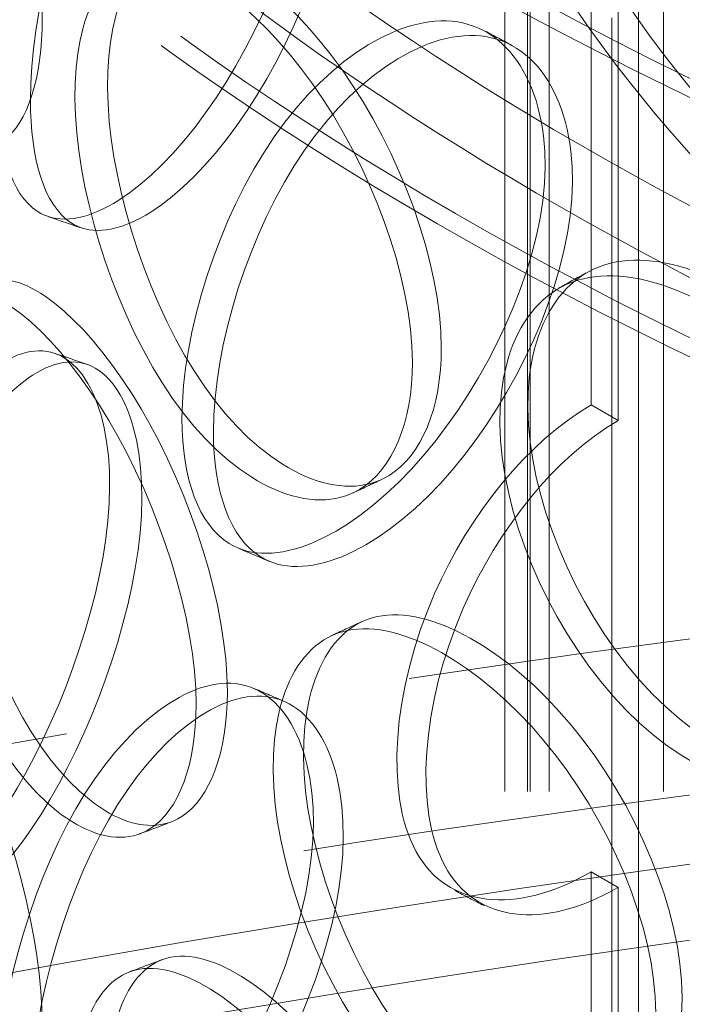
# Model space of a CAD drawing. Units: millimetres. Extents: x 8513 to 13055, y 10425 to 14995.
# Drawn here: x 12109 to 12155, y 12907 to 12975 of the extents above; entities that cross this region are included whole.
import ezdxf

# ---------------------------------------------------------------- set-up
doc = ezdxf.new("R2010")
doc.units = ezdxf.units.MM
doc.header["$LTSCALE"] = 44
doc.linetypes.add('DASHED', pattern=[0.2068, 0.1655, -0.0413])
doc.layers.add('Hidden (ISO)', color=1, linetype='DASHED', lineweight=18, true_color=0xff0000)

msp = doc.modelspace()

# ---------------------------------------------------------------- linework, layer by layer
at = {"layer": 'Hidden (ISO)', "ltscale": 12.87251949310303}
for p, q in [((12150.23773110309, 12764.1202064373), (12150.23773110309, 13585.71989099582)), ((12152.07761792187, 13584.63892823142), (12152.07761792188, 12763.0392436729))]:
    msp.add_line(p, q, dxfattribs=at)
at = {"layer": 'Hidden (ISO)', "ltscale": 12.98250770568848}
for p, q in [((12142.85700322465, 12685.46659490577), (12142.85700322465, 13391.32788911779)), ((12144.43200322465, 12685.46659490577), (12144.43200322465, 13391.32788911779)), ((12144.60700322465, 12685.46659490577), (12144.60700322465, 13391.32788911779)), ((12145.91950322465, 12685.46659490577), (12145.91950322465, 13391.32788911779)), ((12153.79450322465, 12685.46659490577), (12153.79450322465, 13391.32788911779))]:
    msp.add_line(p, q, dxfattribs=at)
at = {"layer": 'Hidden (ISO)', "ltscale": 6.187170505523682}
for p, q in [((12148.80832544558, 12985.49155173726), (12148.80832544558, 12948.34095730505)), ((12150.66448074619, 12947.26930554258), (12150.66448074619, 12984.4198999748)), ((12148.80832544558, 12916.19140443103), (12148.80832544558, 12879.04080999881)), ((12150.66448074619, 12877.96915823634), (12150.66448074619, 12915.11975266856))]:
    msp.add_line(p, q, dxfattribs=at)
at = {"layer": 'Hidden (ISO)', "ltscale": 0.3568579256534576}
for p, q in [((12150.66448074619, 12947.26930554258), (12148.80832544558, 12948.34095730505)), ((12148.80832544558, 12916.19140443103), (12150.66448074619, 12915.11975266856))]:
    msp.add_line(p, q, dxfattribs=at)
at = {"layer": 'Hidden (ISO)', "ltscale": 13.11167144775391}
for centre, major_axis in [((12318.89402282524, 13093.69265802108), (-253.7499999999983, 1.459499188172231e-11)), ((12318.89402282524, 13082.9761403964), (-253.7499999999976, -3.574918139293005e-13)), ((12318.89402282524, 13065.11527768861), (-253.7499999999976, -3.574918139293005e-13))]:
    msp.add_ellipse(centre, major_axis=major_axis, ratio=0.577350269189627, dxfattribs=at)
at = {"layer": 'Hidden (ISO)', "ltscale": 13.05515575408936}
msp.add_ellipse((12318.89402282524, 13093.69265802108), major_axis=(-240.6249999999984, 1.383337888682945e-11), ratio=0.577350269189627, dxfattribs=at)
at = {"layer": 'Hidden (ISO)', "ltscale": 13.20209693908691}
for centre in [(12318.89402282524, 13082.9761403964), (12318.89402282524, 13065.11527768861)]:
    msp.add_ellipse(centre, major_axis=(-255.4999999999975, -3.730349362740526e-13), ratio=0.5773502691896272, dxfattribs=at)
at = {"layer": 'Hidden (ISO)', "ltscale": 12.86679363250732}
for centre, major_axis, ratio in [((12318.89402282524, 13028.67911776471), (183.7937499999998, 1.121436277173871e-11), 0.5773502691896282), ((12318.89402282524, 13014.39042759848), (-183.7937499999998, -2.40918396343659e-13), 0.577350269189628)]:
    msp.add_ellipse(centre, major_axis=major_axis, ratio=ratio, dxfattribs=at)
at = {"layer": 'Hidden (ISO)', "ltscale": 13.04249572753906}
for centre, major_axis in [((12318.89402282524, 13028.67911776471), (-180.2937499999998, -2.642330798607873e-13)), ((12318.89402282524, 13014.39042759848), (180.2937499999998, 1.105115998711881e-11))]:
    msp.add_ellipse(centre, major_axis=major_axis, ratio=0.5773502691896282, dxfattribs=at)
at = {"layer": 'Hidden (ISO)', "ltscale": 13.06600761413574}
msp.add_ellipse((12310.2319647504, 12543.22086936381), major_axis=(-656.25, 3.913758206408603e-11), ratio=0.5773502691896261, start_param=2.356211943497172, end_param=8.63937979738359, dxfattribs=at)
at = {"layer": 'Hidden (ISO)', "ltscale": 13.15926361083984}
msp.add_ellipse((12310.2319647557, 12532.50435174219), major_axis=(-691.25, -1.918604164430349e-13), ratio=0.5773502691896263, start_param=3.14159265358979, end_param=6.283185307179584, dxfattribs=at)
at = {"layer": 'Hidden (ISO)', "ltscale": 0.01179863605648279}
for centre, major_axis, ratio, start_param, end_param in [((12148.80832544557, 12932.26618087488), (-9.843749995803096, -17.04987512973927), 0.5773502691896257, 3.926990816986175, 3.931435276064596), ((12150.66448074618, 12931.19452911242), (9.843749995804117, 17.04987512973868), 0.5773502691896258, 0.7853981633966249, 0.7898426224750095), ((12148.80832544557, 12932.26618086118), (9.8437499958031, 17.04987512973927), 0.5773502691896256, 3.922546357909432, 3.926990816987818), ((12150.66448074618, 12931.19452909871), (-9.843749995804115, -17.04987512973868), 0.5773502691896257, 0.7809537043198489, 0.785398163398269)]:
    msp.add_ellipse(centre, major_axis=major_axis, ratio=ratio, start_param=start_param, end_param=end_param, dxfattribs=at)
at = {"layer": 'Hidden (ISO)', "ltscale": 13.15021705627441}
msp.add_ellipse((12310.2319647557, 12543.22086936687), major_axis=(-691.25, 3.108624468950438e-14), ratio=0.577350269189626, start_param=3.418061435344859, end_param=6.006716525424519, dxfattribs=at)
at = {"layer": 'Hidden (ISO)', "ltscale": 13.11989212036133}
msp.add_ellipse((12310.2319647557, 12543.22086936687), major_axis=(-665, 0), ratio=0.577350269189626, start_param=3.141592653589793, end_param=6.283185307179586, dxfattribs=at)
at = {"layer": 'Hidden (ISO)', "ltscale": 12.93899059295654}
msp.add_open_spline([(12513.18964099785, 12976.49994069582), (12529.16128990181, 12988.57483252919), (12541.79740216868, 13002.18102622966), (12558.96403915163, 13031.03617263632), (12563.55050093224, 13046.2749884448), (12564.1957874275, 13076.65193997264), (12560.36447199381, 13091.76155756752), (12544.80678122793, 13120.57846508295), (12533.0015882775, 13134.27020915488), (12502.54636236493, 13158.88475820925), (12483.83154485747, 13169.77903345652), (12441.45184321088, 13187.59143870858), (12417.78950562791, 13194.5030745576), (12367.93419383998, 13203.65357458071), (12341.75188505115, 13205.89420258608), (12289.49869518274, 13205.48962962998), (12263.43698418932, 13202.84607792274), (12214.04423934495, 13192.93419012167), (12190.72271255403, 13185.66628277069), (12149.16365014918, 13167.20743260201), (12130.93590764611, 13156.01705280868), (12101.46498355316, 13130.79976411246), (12090.21563700051, 13116.7749709092), (12075.99729408021, 13087.39198379783), (12072.95575849624, 13072.04926556443), (12075.33011179088, 13041.74591485197), (12080.65573561674, 13026.80883918021), (12099.0570573504, 12998.56121319358), (12112.23276057388, 12985.27125887684), (12145.14332432638, 12961.71470369413), (12164.92477996005, 12951.473113852), (12209.02450782987, 12935.13047056465), (12233.33633554828, 12929.03318183443), (12284.01844869171, 12921.58588781739), (12310.37830741635, 12920.23384589378), (12362.499960678, 12922.40291345455), (12388.25269867492, 12925.92261154959), (12436.57197182971, 12937.49005081389), (12459.12875680845, 12945.5374913273), (12491.54262061153, 12961.76453186575), (12503.03692777164, 12968.82428273722), (12513.18964099785, 12976.49994069582)], degree=3, knots=[0, 0, 0, 0, 0.3213383325977648, 0.3213383325977648, 0.6399289964799126, 0.6399289964799126, 0.954348917101049, 0.954348917101049, 1.272482985550277, 1.272482985550277, 1.593724012888962, 1.593724012888962, 1.915189979519091, 1.915189979519091, 2.236398836309565, 2.236398836309565, 2.557505774162728, 2.557505774162728, 2.87873249563201, 2.87873249563201, 3.200216285585489, 3.200216285585489, 3.521353522334545, 3.521353522334545, 3.838991684225898, 3.838991684225898, 4.153522535844973, 4.153522535844973, 4.47254315558261, 4.47254315558261, 4.793943182058607, 4.793943182058607, 5.115363199961284, 5.115363199961284, 5.436537482749564, 5.436537482749564, 5.757649922487186, 5.757649922487186, 6.078919864139157, 6.078919864139157, 6.283185307179586, 6.283185307179586, 6.283185307179586, 6.283185307179586], dxfattribs=at)
at = {"layer": 'Hidden (ISO)', "ltscale": 13.08545780181885}
msp.add_open_spline([(12510.55121371055, 12979.98982987023), (12526.01784326995, 12991.68291679442), (12538.17322755218, 13004.76995488499), (12554.78979288507, 13032.45483532395), (12559.19122092791, 13047.04931162345), (12559.81580804454, 13076.47633462202), (12555.92159583304, 13091.32903178679), (12540.08458787613, 13119.51492575837), (12528.23992642868, 13132.85084684969), (12497.85782022105, 13156.64104976438), (12479.39336475761, 13167.11322048907), (12437.64348243055, 13184.20520158558), (12414.36852464669, 13190.82423967784), (12365.3435128863, 13199.52622968488), (12339.5999883536, 13201.60427360687), (12288.26738720323, 13200.99601697695), (12262.6871749489, 13198.30833412703), (12214.30570266837, 13188.4459910184), (12191.51187822873, 13181.27438562268), (12151.03412662005, 13163.20537362014), (12133.35446354932, 13152.31375693017), (12104.85592607305, 13127.95796189531), (12094.05228941204, 13114.50066977995), (12080.25518833035, 13086.30341268274), (12077.33724545307, 13071.5624127603), (12079.73539363288, 13042.12168655005), (12085.14890576185, 13027.40592582525), (12103.84647771106, 12999.80319831367), (12117.00913733342, 12986.90799245724), (12149.71978281796, 12964.18973523718), (12169.21362104932, 12954.35212211374), (12212.62743837738, 12938.68188232454), (12236.53966798139, 12932.85190955671), (12286.37261238404, 12925.80641858761), (12312.28623686262, 12924.59543649927), (12363.47150489808, 12926.92504543205), (12388.73423401196, 12930.46617890258), (12436.02544187344, 12941.93115628053), (12458.04712003778, 12949.85126166773), (12489.58144483138, 12965.69961348161), (12500.72911835624, 12972.5641257558), (12510.55121371055, 12979.98982987023)], degree=3, knots=[0, 0, 0, 0, 0.3186146922424272, 0.3186146922424272, 0.6399392049272363, 0.6399392049272363, 0.9658818439681665, 0.9658818439681665, 1.287532616019305, 1.287532616019305, 1.606192425903193, 1.606192425903193, 1.924719990106444, 1.924719990106444, 2.243509899991522, 2.243509899991522, 2.562396918287459, 2.562396918287459, 2.881158977025303, 2.881158977025303, 3.199655779270559, 3.199655779270559, 3.518458885865756, 3.518458885865756, 3.840779971911453, 3.840779971911453, 4.166584078377698, 4.166584078377698, 4.487317677762005, 4.487317677762005, 4.80584972846717, 4.80584972846717, 5.124426661126517, 5.124426661126517, 5.443250409889631, 5.443250409889631, 5.762130990797385, 5.762130990797385, 6.080848794465598, 6.080848794465598, 6.283185307179586, 6.283185307179586, 6.283185307179586, 6.283185307179586], dxfattribs=at)
at = {"layer": 'Hidden (ISO)', "ltscale": 14.17749691009521}
for points, knots in [([(12111.01477217441, 12974.98771836265), (12111.0147728232, 12980.89168336616), (12108.87065458505, 12988.82330658329), (12106.00278427436, 12994.80450696113), (12103.17237343489, 13000.70758225691), (12099.88599645998, 13004.47991550044), (12097.7486627635, 13004.20349238298), (12095.56365334635, 13003.92090332552), (12094.53475097876, 12999.36993866325), (12094.92436697355, 12992.86285299111), (12095.30955472204, 12986.42972469875), (12097.11199614021, 12978.39726678958), (12099.77667382629, 12972.95943270341), (12102.46471166584, 12967.4739273212), (12105.99415248412, 12964.91816169028), (12108.35365240705, 12966.58059470273), (12110.00166003205, 12967.74173154108), (12111.01477263038, 12970.83836468568), (12111.01477217441, 12974.98771836265)], [0, 0, 0, 0, 0.1753643021137805, 0.1753643021137805, 0.1753643021137805, 0.3484380355075787, 0.3484380355075787, 0.3484380355075787, 0.5253723803652468, 0.5253723803652468, 0.5253723803652468, 0.700295748081805, 0.700295748081805, 0.700295748081805, 0.8767525983420917, 0.8767525983420917, 0.8767525983420917, 1, 1, 1, 1]), ([(12110.19915135969, 12969.35253072214), (12110.19915071916, 12975.25649572318), (12112.23377025181, 12983.22306952039), (12115.56797622332, 12989.0554215476), (12118.85863155301, 12994.81159271609), (12123.37385362631, 12998.1916943942), (12126.78735739616, 12997.50793418723), (12130.27700334843, 12996.80892191144), (12132.31508617954, 12991.93583981231), (12131.60438563231, 12985.53124020319), (12130.90176267205, 12979.1994331514), (12127.59058452661, 12971.64854461908), (12123.68553414451, 12966.60662155947), (12119.74624976217, 12961.52049799582), (12115.47616418853, 12959.20113665417), (12112.94028020627, 12960.91986919237), (12111.16907602105, 12962.12032878998), (12110.19915090952, 12965.20317704364), (12110.19915135969, 12969.35253072214)], [0, 0, 0, 0, 0.1753643021184112, 0.1753643021184112, 0.1753643021184112, 0.3484380355152866, 0.3484380355152866, 0.3484380355152866, 0.5253723803748956, 0.5253723803748956, 0.5253723803748956, 0.7002957480889613, 0.7002957480889613, 0.7002957480889613, 0.8767525983516942, 0.8767525983516942, 0.8767525983516942, 1, 1, 1, 1]), ([(12138.49389011, 12952.26767833484), (12138.49389097909, 12958.17164342715), (12135.64117212824, 12965.8108783704), (12131.68032673652, 12971.39249870164), (12127.77121700847, 12976.90121317475), (12123.0678356641, 12980.206028346), (12119.89593053719, 12979.61893687026), (12116.65327236733, 12979.01874963448), (12115.03278642241, 12974.3127568891), (12115.63195102326, 12967.8635293873), (12116.22430571775, 12961.48760166867), (12119.00168952153, 12953.72313072173), (12122.87311772187, 12948.66775471532), (12126.77848517034, 12943.56806026832), (12131.69253515085, 12941.50636271587), (12134.90215412171, 12943.49467088303), (12137.14393276559, 12944.88341728162), (12138.49389072081, 12948.11832472017), (12138.49389011, 12952.26767833484)], [0, 0, 0, 0, 0.1753643021132249, 0.1753643021132249, 0.1753643021132249, 0.3484380355075546, 0.3484380355075546, 0.3484380355075546, 0.5253723803655702, 0.5253723803655702, 0.5253723803655702, 0.7002957480779277, 0.7002957480779277, 0.7002957480779277, 0.8767525983384266, 0.8767525983384266, 0.8767525983384266, 1, 1, 1, 1]), ([(12122.79956221495, 12946.51525671224), (12122.79956145987, 12952.41922175377), (12125.20794244661, 12960.25613730424), (12129.07775408358, 12965.87825746537), (12132.89701911918, 12971.42694276885), (12138.06644240627, 12974.52442144761), (12141.93318562858, 12973.62820480437), (12145.88618106791, 12972.71199700373), (12148.16544077106, 12967.71292368351), (12147.36696884248, 12961.35236563062), (12146.57757208133, 12955.0640995734), (12142.85898728115, 12947.71835770541), (12138.40928738701, 12942.92024786709), (12133.92057877022, 12938.08007493679), (12128.98162404316, 12936.02945720858), (12126.01714737028, 12937.9087044961), (12123.94658991287, 12939.22127663441), (12122.79956168428, 12942.36590306195), (12122.79956221495, 12946.51525671224)], [0, 0, 0, 0, 0.1753643021118111, 0.1753643021118111, 0.1753643021118111, 0.3484380355074035, 0.3484380355074035, 0.3484380355074035, 0.5253723803670354, 0.5253723803670354, 0.5253723803670354, 0.7002957480786374, 0.7002957480786374, 0.7002957480786374, 0.8767525983391227, 0.8767525983391227, 0.8767525983391227, 1, 1, 1, 1]), ([(12173.30985309553, 12933.19281441655), (12173.30985414958, 12939.09677962137), (12169.86455431342, 12946.36748807877), (12164.97182080037, 12951.43104416111), (12160.14299506216, 12956.42846122297), (12154.21389512856, 12959.11112025983), (12150.1364194543, 12958.09983365807), (12145.96799092992, 12957.06598912929), (12143.82182631638, 12952.13959206909), (12144.60617159308, 12945.77132019137), (12145.3816022612, 12939.47542798213), (12149.02097268764, 12932.08643129228), (12153.94170102565, 12927.54552542522), (12158.90556740256, 12922.96481126953), (12165.00437290476, 12921.54752732241), (12168.93357622438, 12923.95356132067), (12171.67795310206, 12925.63407096465), (12173.30985383632, 12929.04346088081), (12173.30985309553, 12933.19281441655)], [0, 0, 0, 0, 0.175364302112488, 0.175364302112488, 0.175364302112488, 0.3484380355062093, 0.3484380355062093, 0.3484380355062093, 0.5253723803645982, 0.5253723803645982, 0.5253723803645982, 0.7002957480740543, 0.7002957480740543, 0.7002957480740543, 0.8767525983337761, 0.8767525983337761, 0.8767525983337761, 1, 1, 1, 1]), ([(12123.75978684669, 12928.57666882942), (12123.75978760951, 12934.48063387403), (12121.24857009602, 12942.27640235335), (12117.81672107606, 12948.07376062771), (12114.42969808914, 12953.79539512401), (12110.41435384965, 12957.35464525772), (12107.74613527862, 12956.93798369622), (12105.01839898063, 12956.51202801267), (12103.68691864373, 12951.89218127808), (12104.18384161821, 12945.41096710574), (12104.67511673077, 12939.00341626659), (12106.97676017079, 12931.09072616844), (12110.26155478792, 12925.8265130717), (12113.57514587338, 12920.51615074391), (12117.81851854935, 12918.1872159141), (12120.61734281598, 12920.00018216777), (12122.57219930382, 12921.26645989927), (12123.75978738281, 12924.42731518144), (12123.75978684669, 12928.57666882942)], [0, 0, 0, 0, 0.1753643021106844, 0.1753643021106844, 0.1753643021106844, 0.3484380355066088, 0.3484380355066088, 0.3484380355066088, 0.5253723803687188, 0.5253723803687188, 0.5253723803687188, 0.7002957480819861, 0.7002957480819861, 0.7002957480819861, 0.8767525983431239, 0.8767525983431239, 0.8767525983431239, 1, 1, 1, 1]), ([(12099.72605858245, 12922.21631291328), (12099.726058063, 12928.12027788032), (12101.36617637474, 12936.1940900318), (12104.13078966105, 12942.2044213787), (12106.85929219592, 12948.13624714129), (12110.67428742227, 12951.75944610537), (12113.59975640325, 12951.26067351867), (12116.59048138165, 12950.75077522772), (12118.36661227181, 12945.98900175035), (12117.75092758787, 12939.54569478984), (12117.14224057209, 12933.17562032166), (12114.27222136861, 12925.44434846388), (12110.95162638483, 12920.19156238404), (12107.60192108533, 12914.89272724916), (12104.04423151432, 12912.34493118269), (12101.96278959652, 12913.92891820841), (12100.50899334151, 12915.03526395185), (12099.72605821737, 12918.06695921051), (12099.72605858245, 12922.21631291328)], [0, 0, 0, 0, 0.1753643021141308, 0.1753643021141308, 0.1753643021141308, 0.3484380355044828, 0.3484380355044828, 0.3484380355044828, 0.525372380364001, 0.525372380364001, 0.525372380364001, 0.700295748076005, 0.700295748076005, 0.700295748076005, 0.876752598337219, 0.876752598337219, 0.876752598337219, 1, 1, 1, 1]), ([(12111.01477217441, 12905.68757105641), (12111.0147728232, 12911.59153605993), (12108.87065458505, 12919.52315927708), (12106.00278427435, 12925.50435965492), (12103.17237343487, 12931.40743495068), (12099.88599645997, 12935.1797681942), (12097.7486627635, 12934.90334507674), (12095.56365334633, 12934.62075601927), (12094.53475097874, 12930.06979135691), (12094.92436697356, 12923.56270568467), (12095.30955472207, 12917.12957739244), (12097.11199614019, 12909.0971194835), (12099.77667382618, 12903.65928539739), (12102.46471166571, 12898.17378001513), (12105.99415248398, 12895.61801438408), (12108.35365240694, 12897.28044739642), (12110.00166003201, 12898.44158423471), (12111.01477263038, 12901.53821737935), (12111.01477217441, 12905.68757105641)], [0, 0, 0, 0, 0.1753643021140791, 0.1753643021140791, 0.1753643021140791, 0.3484380355076241, 0.3484380355076241, 0.3484380355076241, 0.5253723803670518, 0.5253723803670518, 0.5253723803670518, 0.7002957480794283, 0.7002957480794283, 0.7002957480794283, 0.87675259833939, 0.87675259833939, 0.87675259833939, 1, 1, 1, 1]), ([(12155.0668908072, 12907.57216279921), (12155.0668917737, 12913.47612794501), (12151.90175059626, 12920.93974616812), (12147.45228346193, 12926.27593182768), (12143.06093425751, 12931.54241744119), (12137.71745943077, 12934.55403936463), (12134.0742003638, 12933.76806377127), (12130.34967415453, 12932.96455607569), (12128.45670092335, 12928.15603150448), (12129.15199960386, 12921.74457978917), (12129.83939574992, 12915.40599850988), (12133.06420883008, 12907.81668719174), (12137.48280745332, 12903.00323560907), (12141.94014214685, 12898.14758643962), (12147.47477837178, 12896.39080857486), (12151.06247499715, 12898.5774799916), (12153.5683243669, 12900.10477445478), (12155.06689148646, 12903.42280922228), (12155.0668908072, 12907.57216279921)], [0, 0, 0, 0, 0.1753643021107736, 0.1753643021107736, 0.1753643021107736, 0.3484380355059289, 0.3484380355059289, 0.3484380355059289, 0.5253723803648157, 0.5253723803648157, 0.5253723803648157, 0.7002957480799157, 0.7002957480799157, 0.7002957480799157, 0.8767525983412015, 0.8767525983412015, 0.8767525983412015, 1, 1, 1, 1]), ([(12110.19915135969, 12900.0523834159), (12110.19915071916, 12905.95634841661), (12112.23377025158, 12913.92292221329), (12115.56797622278, 12919.75527424042), (12118.85863155234, 12925.51144540912), (12123.37385362562, 12928.89154708766), (12126.78735739558, 12928.20778688111), (12130.27700334799, 12927.50877460574), (12132.31508617939, 12922.63569250697), (12131.60438563243, 12916.23109289799), (12130.90176267243, 12909.89928584627), (12127.59058452713, 12902.34839731378), (12123.68553414503, 12897.3064742539), (12119.74624976276, 12892.22035069006), (12115.47616418906, 12889.90098934805), (12112.94028020665, 12891.61972188587), (12111.1690760212, 12892.82018148331), (12110.19915090952, 12895.9030297371), (12110.19915135969, 12900.0523834159)], [0, 0, 0, 0, 0.1753643021089943, 0.1753643021089943, 0.1753643021089943, 0.3484380355055982, 0.3484380355055982, 0.3484380355055982, 0.5253723803653134, 0.5253723803653134, 0.5253723803653134, 0.7002957480812123, 0.7002957480812123, 0.7002957480812123, 0.8767525983428227, 0.8767525983428227, 0.8767525983428227, 1, 1, 1, 1]), ([(12138.49389011, 12882.9675310286), (12138.49389097909, 12888.87149612095), (12135.6411721282, 12896.51073106426), (12131.68032673644, 12902.09235139551), (12127.7712170084, 12907.60106586856), (12123.06783566406, 12910.90588103976), (12119.89593053718, 12910.31878956402), (12116.6532723673, 12909.71860232823), (12115.03278642239, 12905.01260958279), (12115.63195102327, 12898.56338208093), (12116.22430571779, 12892.18745436234), (12119.00168952153, 12884.42298341551), (12122.87311772183, 12879.36760740913), (12126.77848517031, 12874.2679129621), (12131.69253515084, 12872.20621540962), (12134.9021541217, 12874.19452357679), (12137.14393276559, 12875.58326997538), (12138.49389072081, 12878.81817741393), (12138.49389011, 12882.9675310286)], [0, 0, 0, 0, 0.1753643021143621, 0.1753643021143621, 0.1753643021143621, 0.348438035507766, 0.348438035507766, 0.348438035507766, 0.5253723803667638, 0.5253723803667638, 0.5253723803667638, 0.7002957480773597, 0.7002957480773597, 0.7002957480773597, 0.8767525983383526, 0.8767525983383526, 0.8767525983383526, 1, 1, 1, 1])]:
    msp.add_open_spline(points, degree=3, knots=knots, dxfattribs=at)
at = {"layer": 'Hidden (ISO)', "ltscale": 14.2554931640625}
for points, knots in [([(12107.89736968911, 12970.08109692618), (12107.89736923398, 12965.93174324245), (12108.87799204895, 12962.86039154931), (12110.66873157444, 12961.67940673001), (12113.23258486533, 12959.98855679212), (12117.54976697104, 12962.35153279791), (12121.53249934289, 12967.47362139473), (12125.48062013361, 12972.55119693657), (12128.82831862625, 12980.12887967516), (12129.53869110445, 12986.46639279636), (12130.25723026065, 12992.87676407376), (12128.19666857479, 12997.73395943739), (12124.66853388039, 12998.40258717565), (12121.21738117191, 12999.05662581923), (12116.65235885515, 12995.6337568819), (12113.32540953286, 12989.84314392654), (12109.95442923078, 12983.97589428776), (12107.89736904152, 12975.98506191978), (12107.89736968911, 12970.08109692618)], [-1, -1, -1, -1, -0.8767525983516942, -0.8767525983516942, -0.8767525983516942, -0.7002957480889613, -0.7002957480889613, -0.7002957480889613, -0.5253723803748956, -0.5253723803748956, -0.5253723803748956, -0.3484380355152866, -0.3484380355152866, -0.3484380355152866, -0.1753643021184112, -0.1753643021184112, -0.1753643021184112, 0, 0, 0, 0]), ([(12136.50418276388, 12951.27912894697), (12136.50418338142, 12947.12977532778), (12135.13933618405, 12943.9046873264), (12132.87283204042, 12942.53333901346), (12129.62781286033, 12940.56994018598), (12124.65956379915, 12942.67241052254), (12120.71112244499, 12947.80821968156), (12116.79699466891, 12952.8993965483), (12113.98897795554, 12960.6930173899), (12113.39008993721, 12967.07513780295), (12112.78431690326, 12973.53062919243), (12114.42267585492, 12978.21889230502), (12117.70109863696, 12978.78760502121), (12120.90798801158, 12979.34390873432), (12125.66324488549, 12975.99715666975), (12129.61546979436, 12970.45672971155), (12133.62000098084, 12964.84297719187), (12136.50418364256, 12957.18309403285), (12136.50418276388, 12951.27912894697)], [-1, -1, -1, -1, -0.8767525983384266, -0.8767525983384266, -0.8767525983384266, -0.7002957480779277, -0.7002957480779277, -0.7002957480779277, -0.5253723803655702, -0.5253723803655702, -0.5253723803655702, -0.3484380355075546, -0.3484380355075546, -0.3484380355075546, -0.1753643021132249, -0.1753643021132249, -0.1753643021132249, 0, 0, 0, 0]), ([(12120.6367556641, 12947.37411114764), (12120.63675512757, 12943.22475749243), (12121.79643440281, 12940.0909462485), (12123.889828891, 12938.79661235313), (12126.88700199777, 12936.94347728265), (12131.88043049021, 12939.03474559103), (12136.41864692262, 12943.90817086367), (12140.91742438912, 12948.73924406782), (12144.67702299224, 12956.10951749504), (12145.47512633532, 12962.40300939011), (12146.28240493958, 12968.76885335882), (12143.97800634265, 12973.75342955259), (12139.98141168892, 12974.64164835459), (12136.07202056342, 12975.51048670396), (12130.84558157831, 12972.37335793142), (12126.98419229599, 12966.7925192881), (12123.07169891302, 12961.13782024923), (12120.6367549007, 12953.27807618218), (12120.6367556641, 12947.37411114764)], [-1, -1, -1, -1, -0.8767525983391227, -0.8767525983391227, -0.8767525983391227, -0.7002957480786374, -0.7002957480786374, -0.7002957480786374, -0.5253723803670354, -0.5253723803670354, -0.5253723803670354, -0.3484380355074035, -0.3484380355074035, -0.3484380355074035, -0.1753643021118111, -0.1753643021118111, -0.1753643021118111, 0, 0, 0, 0]), ([(12171.70414534115, 12931.99388050017), (12171.70414609012, 12927.84452696079), (12170.0542464507, 12924.4430320427), (12167.2796007104, 12922.7767025074), (12163.30706058946, 12920.39097057862), (12157.1409888501, 12921.84191980686), (12152.12237394698, 12926.45302462723), (12147.14737286995, 12931.02405705161), (12143.46786232851, 12938.43806237594), (12142.68387911625, 12944.739264535), (12141.89088297253, 12951.11290740749), (12144.06071851931, 12956.02400576484), (12148.2751223583, 12957.03115875889), (12152.39757019072, 12958.01633622073), (12158.39206460889, 12955.29860230674), (12163.27414945451, 12950.27511206947), (12168.22084694013, 12945.18513774261), (12171.70414640684, 12937.8978456998), (12171.70414534115, 12931.99388050017)], [-1, -1, -1, -1, -0.8767525983337761, -0.8767525983337761, -0.8767525983337761, -0.7002957480740543, -0.7002957480740543, -0.7002957480740543, -0.5253723803645982, -0.5253723803645982, -0.5253723803645982, -0.3484380355062093, -0.3484380355062093, -0.3484380355062093, -0.175364302112488, -0.175364302112488, -0.175364302112488, 0, 0, 0, 0]), ([(12121.60757100869, 12927.70899147259), (12121.60757155073, 12923.55963781972), (12120.4068850738, 12920.40941872644), (12118.43046766882, 12919.16188983795), (12115.6007740169, 12917.37576684213), (12111.31059943641, 12919.74842192602), (12107.96046139045, 12925.09722250863), (12104.63943742092, 12930.39953981596), (12102.31240820767, 12938.34301457883), (12101.8157146196, 12944.75710689681), (12101.31331087702, 12951.24493775099), (12102.65947665882, 12955.84610471296), (12105.41729828362, 12956.2386642054), (12108.11494573595, 12956.62265826257), (12112.17457686043, 12953.01866496756), (12115.59895671854, 12947.26296960357), (12119.06865701445, 12941.43109967816), (12121.60757177993, 12933.61295651024), (12121.60757100869, 12927.70899147259)], [-1, -1, -1, -1, -0.8767525983431239, -0.8767525983431239, -0.8767525983431239, -0.7002957480819861, -0.7002957480819861, -0.7002957480819861, -0.5253723803687188, -0.5253723803687188, -0.5253723803687188, -0.3484380355066088, -0.3484380355066088, -0.3484380355066088, -0.1753643021106844, -0.1753643021106844, -0.1753643021106844, 0, 0, 0, 0]), ([(12097.30876485919, 12922.80716429207), (12097.30876449008, 12918.65781058381), (12098.10033492809, 12915.63817607312), (12099.57016570062, 12914.55234312844), (12101.67456469839, 12912.99772486677), (12105.27149349261, 12915.59165509801), (12108.65814407115, 12920.92880134956), (12112.01536326431, 12926.21956560671), (12114.91703709135, 12933.97962119273), (12115.53243756687, 12940.35582379741), (12116.1549128907, 12946.80532934551), (12114.35919232161, 12951.54998841876), (12111.33548140595, 12952.02741635617), (12108.37774622298, 12952.49442707486), (12104.52067384339, 12948.8257796315), (12101.76207753057, 12942.85757471518), (12098.96697218595, 12936.81038274952), (12097.308764334, 12928.7111292513), (12097.30876485919, 12922.80716429208)], [-1, -1, -1, -1, -0.876752598337219, -0.876752598337219, -0.876752598337219, -0.700295748076005, -0.700295748076005, -0.700295748076005, -0.525372380364001, -0.525372380364001, -0.525372380364001, -0.3484380355044828, -0.3484380355044828, -0.3484380355044828, -0.1753643021141308, -0.1753643021141308, -0.1753643021141308, 0, 0, 0, 0]), ([(12153.25997390994, 12906.47281809646), (12153.2599745967, 12902.32346451543), (12151.74487916332, 12899.01433233954), (12149.21139174904, 12897.50290785836), (12145.58412494031, 12895.33895795136), (12139.98844493349, 12897.13314551543), (12135.48194846024, 12902.02221772105), (12131.01461529336, 12906.86880187997), (12127.75423442188, 12914.48533118509), (12127.05925670068, 12920.82969324953), (12126.35628928473, 12927.24699220782), (12128.27014089714, 12932.03891801197), (12132.03574643959, 12932.81319369305), (12135.71918851098, 12933.5705750986), (12141.12159872183, 12930.5202500309), (12145.56138192484, 12925.22472357413), (12150.05992406433, 12919.85911272618), (12153.2599748871, 12912.37678323642), (12153.25997390994, 12906.47281809646)], [-1, -1, -1, -1, -0.8767525983412015, -0.8767525983412015, -0.8767525983412015, -0.7002957480799157, -0.7002957480799157, -0.7002957480799157, -0.5253723803648157, -0.5253723803648157, -0.5253723803648157, -0.3484380355059289, -0.3484380355059289, -0.3484380355059289, -0.1753643021107736, -0.1753643021107736, -0.1753643021107736, 0, 0, 0, 0]), ([(12107.89736968911, 12900.78094961994), (12107.89736923398, 12896.63159593591), (12108.87799204909, 12893.56024424264), (12110.66873157483, 12892.37925942351), (12113.23258486587, 12890.688409486), (12117.54976697163, 12893.05138549216), (12121.53249934341, 12898.17347408916), (12125.48062013413, 12903.25104963128), (12128.82831862662, 12910.82873237004), (12129.53869110457, 12917.16624549117), (12130.2572302605, 12923.57661676842), (12128.19666857434, 12928.43381213168), (12124.66853387981, 12929.10243986952), (12121.21738117121, 12929.75647851268), (12116.65235885448, 12926.33360957493), (12113.32540953231, 12920.54299661935), (12109.95442923054, 12914.67574698066), (12107.89736904152, 12906.6849146132), (12107.89736968911, 12900.78094961994)], [-1, -1, -1, -1, -0.8767525983428227, -0.8767525983428227, -0.8767525983428227, -0.7002957480812123, -0.7002957480812123, -0.7002957480812123, -0.5253723803653134, -0.5253723803653134, -0.5253723803653134, -0.3484380355055982, -0.3484380355055982, -0.3484380355055982, -0.1753643021089943, -0.1753643021089943, -0.1753643021089943, 0, 0, 0, 0]), ([(12136.50418276388, 12881.97898164073), (12136.50418338142, 12877.82962802154), (12135.13933618405, 12874.60454002015), (12132.87283204041, 12873.23319170721), (12129.62781286031, 12871.26979287973), (12124.65956379912, 12873.37226321632), (12120.71112244495, 12878.50807237537), (12116.79699466892, 12883.59924924208), (12113.98897795557, 12891.39287008358), (12113.39008993722, 12897.77499049657), (12112.78431690324, 12904.23048188611), (12114.4226758549, 12908.91874499877), (12117.70109863695, 12909.48745771497), (12120.90798801155, 12910.04376142809), (12125.66324488542, 12906.69700936356), (12129.61546979428, 12901.15658240542), (12133.6200009808, 12895.54282988573), (12136.50418364256, 12887.88294672665), (12136.50418276388, 12881.97898164073)], [-1, -1, -1, -1, -0.8767525983383526, -0.8767525983383526, -0.8767525983383526, -0.7002957480773597, -0.7002957480773597, -0.7002957480773597, -0.5253723803667638, -0.5253723803667638, -0.5253723803667638, -0.348438035507766, -0.348438035507766, -0.348438035507766, -0.1753643021143621, -0.1753643021143621, -0.1753643021143621, 0, 0, 0, 0])]:
    msp.add_open_spline(points, degree=3, knots=knots, dxfattribs=at)
at = {"layer": 'Hidden (ISO)', "ltscale": 0.3571763038635254}
msp.add_open_spline([(12141.50327120631, 12974.08306775167), (12142.13035090335, 12973.75124692376), (12142.7574831467, 12973.41950879816), (12143.38467063838, 12973.08785369864)], degree=3, dxfattribs=at)
at = {"layer": 'Hidden (ISO)', "ltscale": 0.3571378588676453}
msp.add_open_spline([(12113.75634058237, 12960.51257733297), (12112.9885568385, 12960.77334352032), (12112.22071496556, 12961.0340285658), (12111.45281677853, 12961.29463317951)], degree=3, dxfattribs=at)
at = {"layer": 'Hidden (ISO)', "ltscale": 0.357143223285675}
msp.add_open_spline([(12146.54388923464, 12956.35826019741), (12147.18795159452, 12956.7205432746), (12147.83196308451, 12957.08290995614), (12148.47592148107, 12957.44536082561)], degree=3, dxfattribs=at)
at = {"layer": 'Hidden (ISO)', "ltscale": 0.3571594953536987}
msp.add_open_spline([(12111.9113829953, 12951.88464257199), (12112.64989231193, 12951.63185634789), (12113.38846416751, 12951.37914843034), (12114.1271007835, 12951.12651939097)], degree=3, dxfattribs=at)
at = {"layer": 'Hidden (ISO)', "ltscale": 10.66219139099121}
msp.add_open_spline([(12148.74645360223, 12948.30507681563), (12144.46922201596, 12945.81378478907), (12140.4444561104, 12940.85003713164), (12138.03108217808, 12935.35070462661), (12135.09790501062, 12928.66690137344), (12134.6085655271, 12921.48110546408), (12136.76103706139, 12917.58311665832), (12138.88963797638, 12913.72835602321), (12143.60562326273, 12913.21402076233), (12148.74645360223, 12916.15584146962)], degree=3, knots=[-1, -1, -1, -1, -0.70737050004633, -0.70737050004633, -0.70737050004633, -0.3517131539997589, -0.3517131539997589, -0.3517131539997589, 0, 0, 0, 0], dxfattribs=at)
at = {"layer": 'Hidden (ISO)', "ltscale": 10.604079246521}
msp.add_open_spline([(12150.60260890284, 12915.08418970715), (12145.51786034887, 12912.17474783383), (12140.85332217473, 12912.72240175842), (12138.74794236063, 12916.59269043158), (12136.61895233399, 12920.50638141038), (12137.1029535686, 12927.68833799857), (12140.00413243968, 12934.35108842274), (12142.39117865638, 12939.8330989776), (12146.37203802479, 12944.76907259905), (12150.60260890284, 12947.23342505316)], degree=3, knots=[0, 0, 0, 0, 0.3517131539997589, 0.3517131539997589, 0.3517131539997589, 0.70737050004633, 0.70737050004633, 0.70737050004633, 1, 1, 1, 1], dxfattribs=at)
at = {"layer": 'Hidden (ISO)', "ltscale": 0.3571725487709045}
msp.add_open_spline([(12134.36906043846, 12943.20525006484), (12133.70784400013, 12942.89427209478), (12133.04668848513, 12942.58321389064), (12132.38559125895, 12942.27207582666)], degree=3, dxfattribs=at)
at = {"layer": 'Hidden (ISO)', "ltscale": 0.3571416437625885}
msp.add_open_spline([(12126.68644566687, 12937.55838295058), (12125.96429452838, 12937.8628447483), (12125.24208346741, 12938.16722586722), (12124.51981454348, 12938.47152694015)], degree=3, dxfattribs=at)
at = {"layer": 'Hidden (ISO)', "ltscale": 0.3571428060531616}
msp.add_open_spline([(12130.87890059686, 12932.43541644525), (12131.57874302534, 12932.75813721452), (12132.27852851624, 12933.08093848226), (12132.97825493138, 12933.40382085441)], degree=3, dxfattribs=at)
at = {"layer": 'Hidden (ISO)', "ltscale": 0.3571688830852509}
msp.add_open_spline([(12125.64337703206, 12928.80564819708), (12126.32980071466, 12928.51163625852), (12127.01628552271, 12928.21770297272), (12127.70283399348, 12927.92384876929)], degree=3, dxfattribs=at)
at = {"layer": 'Hidden (ISO)', "ltscale": 0.3571637272834778}
msp.add_open_spline([(12119.8488576379, 12919.6100945067), (12119.13226281328, 12919.33888478657), (12118.41573308169, 12919.06759643042), (12117.69926606946, 12918.79622994649)], degree=3, dxfattribs=at)
at = {"layer": 'Hidden (ISO)', "ltscale": 0.3571435213088989}
msp.add_open_spline([(12141.43444229104, 12913.86586417785), (12140.76505478586, 12914.21125009499), (12140.09561083906, 12914.55655359738), (12139.42611265459, 12914.90177526991)], degree=3, dxfattribs=at)
at = {"layer": 'Hidden (ISO)', "ltscale": 0.3571396768093109}
msp.add_open_spline([(12116.98058469368, 12909.29282550621), (12117.72926116652, 12909.57302295756), (12118.47788004828, 12909.85330047258), (12119.22643940661, 12910.1336587257)], degree=3, dxfattribs=at)

doc.saveas('drawing.dxf')
